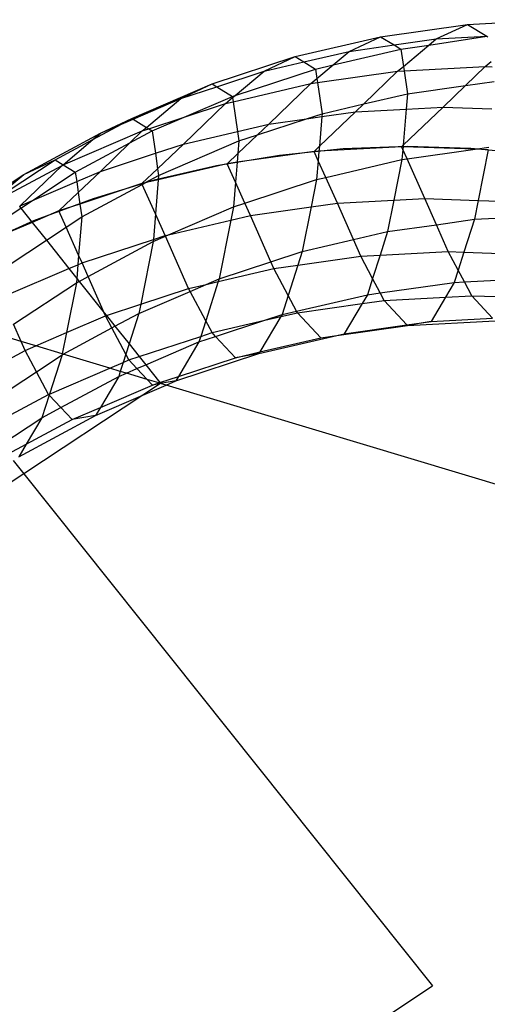
# Model space of a CAD drawing. Units: centimetres. Extents: x -1007 to 877, y -463 to 609.
# Drawn here: x -384 to -380, y -105 to -98 of the extents above; entities that cross this region are included whole.
import ezdxf

# ---------------------------------------------------------------- set-up
doc = ezdxf.new("R2010")
doc.units = ezdxf.units.CM

msp = doc.modelspace()

# ---------------------------------------------------------------- linework, layer by layer
for p, q in [((-381.0083, -98.2564), (-380.3679, -98.1651)), ((-380.599, -98.2731), (-380.3679, -98.1651)), ((-380.3679, -98.1651), (-379.7218, -98.1305)), ((-380.3679, -98.1651), (-380.2243, -98.253)), ((-381.6377, -98.4035), (-381.0083, -98.2564)), ((-381.2394, -98.3643), (-381.0083, -98.2564)), ((-381.0083, -98.2564), (-380.9088, -98.3172)), ((-380.6533, -98.3185), (-380.2243, -98.253)), ((-380.599, -98.2731), (-380.2243, -98.253)), ((-380.2243, -98.253), (-380.2185, -98.2566)), ((-381.2394, -98.3643), (-380.9088, -98.3172)), ((-380.9088, -98.3172), (-380.599, -98.2731)), ((-380.9088, -98.3172), (-380.8588, -98.3478)), ((-380.8588, -98.3478), (-380.6533, -98.3185)), ((-380.8403, -98.4752), (-380.6533, -98.3185)), ((-380.6533, -98.3185), (-380.599, -98.2731)), ((-382.2511, -98.6053), (-381.6377, -98.4035)), ((-381.8688, -98.5115), (-381.6377, -98.4035)), ((-381.6377, -98.4035), (-381.5739, -98.4425)), ((-381.5739, -98.4425), (-381.2394, -98.3643)), ((-381.3593, -98.4648), (-380.8588, -98.3478)), ((-381.3593, -98.4648), (-381.2394, -98.3643)), ((-380.8588, -98.3478), (-380.8403, -98.4752)), ((-381.8688, -98.5115), (-381.5739, -98.4425)), ((-381.5739, -98.4425), (-381.4883, -98.4949)), ((-381.4883, -98.4949), (-381.3593, -98.4648)), ((-381.4782, -98.5644), (-381.3593, -98.4648)), ((-380.8836, -98.5115), (-380.8403, -98.4752)), ((-380.8403, -98.4752), (-380.8355, -98.5089)), ((-380.8355, -98.5089), (-380.2375, -98.4769)), ((-380.3817, -98.6165), (-380.2375, -98.4769)), ((-380.2375, -98.4769), (-380.192, -98.4388)), ((-380.2375, -98.4769), (-380.1863, -98.4786)), ((-382.2172, -98.6261), (-381.8688, -98.5115)), ((-382.0825, -98.6905), (-381.4883, -98.4949)), ((-382.0825, -98.6905), (-381.8688, -98.5115)), ((-381.4883, -98.4949), (-381.4782, -98.5644)), ((-381.4737, -98.5955), (-380.8836, -98.5115)), ((-381.1331, -98.7529), (-380.8836, -98.5115)), ((-380.8836, -98.5115), (-380.8355, -98.5089)), ((-380.8355, -98.5089), (-380.811, -98.6776)), ((-382.8436, -98.8602), (-382.2511, -98.6053)), ((-382.4822, -98.7133), (-382.2511, -98.6053)), ((-382.4822, -98.7133), (-382.2172, -98.6261)), ((-382.2511, -98.6053), (-382.2172, -98.6261)), ((-382.2172, -98.6261), (-382.1017, -98.6968)), ((-382.0959, -98.7364), (-381.5239, -98.6027)), ((-381.8336, -98.9024), (-381.5239, -98.6027)), ((-381.5239, -98.6027), (-381.4782, -98.5644)), ((-381.5239, -98.6027), (-381.4737, -98.5955)), ((-381.4782, -98.5644), (-381.4737, -98.5955)), ((-381.4737, -98.5955), (-381.4404, -98.8248)), ((-380.811, -98.6776), (-380.3817, -98.6165)), ((-380.5472, -98.7766), (-380.3817, -98.6165)), ((-380.3817, -98.6165), (-380.1706, -98.5864)), ((-382.4578, -98.85), (-382.1017, -98.6968)), ((-382.1017, -98.6968), (-382.0825, -98.6905)), ((-382.1017, -98.6968), (-382.1004, -98.7055)), ((-382.1004, -98.7055), (-382.0825, -98.6905)), ((-381.1331, -98.7529), (-380.811, -98.6776)), ((-380.811, -98.6776), (-380.8203, -98.7912)), ((-382.8354, -98.8652), (-382.4822, -98.7133)), ((-382.7362, -98.926), (-382.4822, -98.7133)), ((-382.4631, -99.0495), (-382.1534, -98.7498)), ((-382.4578, -98.85), (-382.1534, -98.7498)), ((-382.1534, -98.7498), (-382.1004, -98.7055)), ((-382.1534, -98.7498), (-382.0959, -98.7364)), ((-382.1004, -98.7055), (-382.0959, -98.7364)), ((-382.0959, -98.7364), (-382.0641, -98.9563)), ((-381.4404, -98.8248), (-381.1331, -98.7529)), ((-381.1933, -98.8112), (-381.1331, -98.7529)), ((-381.5564, -98.8629), (-381.4404, -98.8248)), ((-381.5564, -98.8629), (-381.4422, -98.8467)), ((-381.4602, -99.0655), (-381.1933, -98.8112)), ((-381.4422, -98.8467), (-381.4602, -99.0655)), ((-381.4422, -98.8467), (-381.1933, -98.8112)), ((-381.4404, -98.8248), (-381.4422, -98.8467)), ((-381.1933, -98.8112), (-380.8203, -98.7912)), ((-380.8422, -99.0577), (-380.5472, -98.7766)), ((-380.8203, -98.7912), (-380.8422, -99.0577)), ((-380.8203, -98.7912), (-380.5472, -98.7766)), ((-380.5472, -98.7766), (-380.1873, -98.789)), ((-383.1311, -99.0154), (-382.9215, -98.9023)), ((-383.0748, -98.9682), (-382.8436, -98.8602)), ((-383.0748, -98.9682), (-382.9215, -98.9023)), ((-382.9215, -98.9023), (-382.8436, -98.8602)), ((-382.9215, -98.9023), (-382.8354, -98.8652)), ((-382.8436, -98.8602), (-382.8354, -98.8652)), ((-382.8354, -98.8652), (-382.7362, -98.926)), ((-382.7196, -98.9361), (-382.4578, -98.85)), ((-382.6942, -98.9517), (-382.4578, -98.85)), ((-382.0641, -98.9563), (-381.8336, -98.9024)), ((-381.9165, -98.9814), (-381.5564, -98.8629)), ((-381.9165, -98.9814), (-381.8336, -98.9024)), ((-381.8336, -98.9024), (-381.5564, -98.8629)), ((-383.6416, -99.2742), (-383.0748, -98.9682)), ((-383.3506, -99.2028), (-382.7668, -98.9516)), ((-383.1311, -99.0154), (-383.0748, -98.9682)), ((-382.8585, -99.0404), (-382.7668, -98.9516)), ((-382.8585, -99.0404), (-382.6942, -98.9517)), ((-382.7668, -98.9516), (-382.7362, -98.926)), ((-382.7668, -98.9516), (-382.7196, -98.9361)), ((-382.7362, -98.926), (-382.7196, -98.9361)), ((-382.7196, -98.9361), (-382.6942, -98.9517)), ((-382.6942, -98.9517), (-382.6701, -99.1177)), ((-382.4631, -99.0495), (-382.0641, -98.9563)), ((-382.0641, -98.9563), (-382.0539, -99.0266)), ((-382.0615, -99.1195), (-381.9165, -98.9814)), ((-382.0539, -99.0266), (-381.9165, -98.9814)), ((-383.4104, -99.1662), (-383.1311, -99.0154)), ((-383.3506, -99.2028), (-383.1311, -99.0154)), ((-383.261, -99.2576), (-382.8585, -99.0404)), ((-383.0765, -99.2514), (-382.8585, -99.0404)), ((-382.6701, -99.1177), (-382.4631, -99.0495)), ((-382.6537, -99.2311), (-382.4631, -99.0495)), ((-382.6464, -99.2815), (-382.0539, -99.0266)), ((-382.0539, -99.0266), (-382.0615, -99.1195)), ((-381.4998, -99.1032), (-381.4602, -99.0655)), ((-381.4602, -99.0655), (-381.4631, -99.1013)), ((-380.8537, -99.0686), (-380.8422, -99.0577)), ((-380.8422, -99.0577), (-380.8431, -99.069)), ((-383.0765, -99.2514), (-382.6701, -99.1177)), ((-382.6701, -99.1177), (-382.6537, -99.2311)), ((-381.7543, -99.1326), (-382.2196, -99.2098)), ((-381.7543, -99.1326), (-382.2196, -99.2098)), ((-382.1402, -99.1945), (-382.0615, -99.1195)), ((-381.4998, -99.1032), (-382.0668, -99.184)), ((-382.0615, -99.1195), (-382.0668, -99.184)), ((-381.2848, -99.0854), (-381.7543, -99.1326)), ((-381.2848, -99.0854), (-381.7543, -99.1326)), ((-381.4631, -99.1013), (-381.4998, -99.1032)), ((-381.4689, -99.172), (-381.4998, -99.1032)), ((-381.4631, -99.1013), (-381.4689, -99.172)), ((-380.8537, -99.0686), (-381.4631, -99.1013)), ((-380.8133, -99.0684), (-381.2848, -99.0854)), ((-380.8133, -99.0684), (-381.2848, -99.0854)), ((-380.8448, -99.0886), (-380.8537, -99.0686)), ((-380.8431, -99.069), (-380.8537, -99.0686)), ((-380.8448, -99.0886), (-380.851, -99.1644)), ((-380.8431, -99.069), (-380.8448, -99.0886)), ((-380.8131, -99.159), (-380.8448, -99.0886)), ((-380.3107, -99.0874), (-380.8431, -99.069)), ((-380.3416, -99.0816), (-380.8133, -99.0684)), ((-380.3416, -99.0816), (-380.8133, -99.0684)), ((-380.8131, -99.159), (-380.3107, -99.0874)), ((-379.8717, -99.1251), (-380.3416, -99.0816)), ((-379.8717, -99.1251), (-380.3416, -99.0816)), ((-380.3107, -99.0874), (-380.2106, -99.0731)), ((-380.2141, -99.0907), (-380.3107, -99.0874)), ((-380.2141, -99.0907), (-380.2886, -99.4656)), ((-383.7628, -99.399), (-383.4104, -99.1662)), ((-383.7487, -99.4167), (-383.3593, -99.2066)), ((-383.669, -99.5063), (-383.3593, -99.2066)), ((-383.6416, -99.2742), (-383.4104, -99.1662)), ((-383.4104, -99.1662), (-383.3506, -99.2028)), ((-383.3593, -99.2066), (-383.3506, -99.2028)), ((-383.3506, -99.2028), (-383.261, -99.2576)), ((-382.2196, -99.2098), (-382.6787, -99.3167)), ((-382.2196, -99.2098), (-382.6787, -99.3167)), ((-382.1402, -99.1945), (-382.649, -99.3134)), ((-382.0668, -99.184), (-382.1402, -99.1945)), ((-382.0789, -99.3309), (-382.1402, -99.1945)), ((-382.0668, -99.184), (-382.0789, -99.3309)), ((-381.4689, -99.172), (-381.4804, -99.3115)), ((-381.4133, -99.2958), (-381.4689, -99.172)), ((-381.4133, -99.2958), (-380.851, -99.1644)), ((-380.851, -99.1644), (-380.9106, -99.4644)), ((-380.851, -99.1644), (-380.8131, -99.159)), ((-380.6813, -99.4521), (-380.8131, -99.159)), ((-383.7861, -99.3697), (-383.6416, -99.2742)), ((-383.7739, -99.385), (-383.6416, -99.2742)), ((-383.5782, -99.4672), (-383.261, -99.2576)), ((-383.261, -99.2576), (-383.251, -99.3265)), ((-383.251, -99.3265), (-383.0765, -99.2514)), ((-383.2394, -99.4066), (-383.0765, -99.2514)), ((-382.7696, -99.3416), (-382.6537, -99.2311)), ((-382.7486, -99.3367), (-382.6464, -99.2815)), ((-382.6537, -99.2311), (-382.6464, -99.2815)), ((-382.6464, -99.2815), (-382.649, -99.3134)), ((-383.5782, -99.4672), (-383.251, -99.3265)), ((-383.251, -99.3265), (-383.2394, -99.4066)), ((-382.7696, -99.3416), (-383.227, -99.4921)), ((-383.2132, -99.5875), (-382.7673, -99.3468)), ((-382.6787, -99.3167), (-383.1297, -99.4528)), ((-382.6787, -99.3167), (-383.1297, -99.4528)), ((-382.7486, -99.3367), (-382.7696, -99.3416)), ((-382.7673, -99.3468), (-382.7696, -99.3416)), ((-382.7673, -99.3468), (-382.7486, -99.3367)), ((-382.6696, -99.5641), (-382.7673, -99.3468)), ((-382.649, -99.3134), (-382.7486, -99.3367)), ((-382.649, -99.3134), (-382.6696, -99.5641)), ((-382.0789, -99.3309), (-382.0938, -99.5133)), ((-382.0093, -99.4855), (-382.0789, -99.3309)), ((-382.0093, -99.4855), (-381.4804, -99.3115)), ((-381.4804, -99.3115), (-381.5207, -99.5142)), ((-381.4804, -99.3115), (-381.4133, -99.2958)), ((-381.3274, -99.4867), (-381.4133, -99.2958)), ((-383.383, -99.5434), (-383.2394, -99.4066)), ((-383.2394, -99.4066), (-383.227, -99.4921)), ((-383.669, -99.5063), (-383.5782, -99.4672)), ((-383.6635, -99.5236), (-383.5782, -99.4672)), ((-383.1297, -99.4528), (-383.5707, -99.6175)), ((-383.1297, -99.4528), (-383.5707, -99.6175)), ((-383.227, -99.4921), (-383.383, -99.5434)), ((-383.227, -99.4921), (-383.2132, -99.5875)), ((-382.0938, -99.5133), (-382.0093, -99.4855)), ((-381.9678, -99.5779), (-382.0093, -99.4855)), ((-381.5207, -99.5142), (-381.3274, -99.4867)), ((-381.3274, -99.4867), (-380.9106, -99.4644)), ((-381.2092, -99.7555), (-381.3274, -99.4867)), ((-380.9106, -99.4644), (-380.9567, -99.6964)), ((-380.9106, -99.4644), (-380.6813, -99.4521)), ((-380.6813, -99.4521), (-380.2886, -99.4656)), ((-380.5964, -99.6451), (-380.6813, -99.4521)), ((-380.2886, -99.4656), (-380.3163, -99.6052)), ((-380.2886, -99.4656), (-380.0347, -99.4744)), ((-383.7407, -99.5746), (-383.6635, -99.5236)), ((-383.6737, -99.5108), (-383.669, -99.5063)), ((-383.6737, -99.5108), (-383.6635, -99.5236)), ((-383.6635, -99.5236), (-383.5801, -99.6282)), ((-383.383, -99.5434), (-383.5801, -99.6282)), ((-383.3289, -99.6639), (-383.383, -99.5434)), ((-382.6696, -99.5641), (-382.6852, -99.754)), ((-382.5972, -99.725), (-382.6696, -99.5641)), ((-382.5726, -99.7193), (-382.0938, -99.5133)), ((-382.0938, -99.5133), (-382.1134, -99.612)), ((-381.9678, -99.5779), (-381.5207, -99.5142)), ((-381.5207, -99.5142), (-381.5861, -99.8436)), ((-383.5707, -99.6175), (-383.9997, -99.8101)), ((-383.5707, -99.6175), (-383.9997, -99.8101)), ((-383.5801, -99.6282), (-383.7826, -99.7153)), ((-383.5801, -99.6282), (-383.4748, -99.7603)), ((-383.3289, -99.6639), (-383.2132, -99.5875)), ((-383.2132, -99.5875), (-383.2364, -99.8697)), ((-382.5726, -99.7193), (-382.1134, -99.612)), ((-382.1134, -99.612), (-382.1995, -100.0454)), ((-382.1134, -99.612), (-381.9678, -99.5779)), ((-381.8174, -99.9197), (-381.9678, -99.5779)), ((-380.9567, -99.6964), (-380.5964, -99.6451)), ((-380.5964, -99.6451), (-380.3163, -99.6052)), ((-380.509, -99.8438), (-380.5964, -99.6451)), ((-380.3163, -99.6052), (-380.394, -99.8478)), ((-380.3163, -99.6052), (-379.9849, -99.5875)), ((-383.4748, -99.7603), (-383.3289, -99.6639)), ((-383.2364, -99.8697), (-383.3289, -99.6639)), ((-382.5972, -99.725), (-382.5726, -99.7193)), ((-382.5954, -99.7291), (-382.5726, -99.7193)), ((-381.2092, -99.7555), (-380.9567, -99.6964)), ((-380.9567, -99.6964), (-381.0125, -99.8708)), ((-383.7497, -99.942), (-383.4748, -99.7603)), ((-383.4748, -99.7603), (-383.3085, -99.969)), ((-383.2107, -99.9269), (-382.6852, -99.754)), ((-383.1664, -100.0274), (-382.6864, -99.7682)), ((-382.6864, -99.7682), (-382.7787, -100.2332)), ((-382.6864, -99.7682), (-382.5954, -99.7291)), ((-382.6852, -99.754), (-382.6864, -99.7682)), ((-382.6852, -99.754), (-382.5972, -99.725)), ((-382.5954, -99.7291), (-382.5972, -99.725)), ((-382.4248, -100.1167), (-382.5954, -99.7291)), ((-381.5861, -99.8436), (-381.2092, -99.7555)), ((-381.1551, -99.8784), (-381.2092, -99.7555)), ((-381.8174, -99.9197), (-381.5861, -99.8436)), ((-381.5861, -99.8436), (-381.6184, -99.9444)), ((-381.0125, -99.8708), (-380.509, -99.8438)), ((-380.509, -99.8438), (-380.394, -99.8478)), ((-380.4365, -99.9805), (-380.509, -99.8438)), ((-380.394, -99.8478), (-380.4365, -99.9805)), ((-380.394, -99.8478), (-379.8623, -99.8661)), ((-383.2364, -99.8697), (-383.2422, -99.9404)), ((-383.2422, -99.9404), (-383.2107, -99.9269)), ((-383.2107, -99.9269), (-383.2364, -99.8697)), ((-383.1664, -100.0274), (-383.2107, -99.9269)), ((-382.1995, -100.0454), (-381.8174, -99.9197)), ((-381.7954, -99.9696), (-381.8174, -99.9197)), ((-381.6184, -99.9444), (-381.1551, -99.8784)), ((-381.1551, -99.8784), (-381.0125, -99.8708)), ((-381.0677, -100.0432), (-381.1551, -99.8784)), ((-381.0125, -99.8708), (-381.0677, -100.0432)), ((-383.7682, -100.1667), (-383.3085, -99.969)), ((-383.3085, -99.969), (-383.2422, -99.9404)), ((-383.3085, -99.969), (-383.2505, -100.0417)), ((-383.2422, -99.9404), (-383.2505, -100.0417)), ((-382.206, -100.0656), (-381.7954, -99.9696)), ((-381.7954, -99.9696), (-381.6184, -99.9444)), ((-381.6901, -100.1684), (-381.7954, -99.9696)), ((-381.6184, -99.9444), (-381.6901, -100.1684)), ((-380.4365, -99.9805), (-380.4655, -100.0711)), ((-380.3906, -100.0671), (-380.4365, -99.9805)), ((-383.716, -100.38), (-383.2532, -100.0742)), ((-383.2532, -100.0742), (-383.3263, -100.4425)), ((-383.2505, -100.0417), (-383.2532, -100.0742)), ((-383.2532, -100.0742), (-383.2332, -100.0634)), ((-383.2505, -100.0417), (-383.2332, -100.0634)), ((-383.2332, -100.0634), (-383.1664, -100.0274)), ((-383.2332, -100.0634), (-383.0487, -100.2949)), ((-383.0487, -100.2949), (-383.1664, -100.0274)), ((-382.206, -100.0656), (-382.2986, -100.3549)), ((-382.2947, -100.0863), (-382.1995, -100.0454)), ((-382.2947, -100.0863), (-382.206, -100.0656)), ((-382.1995, -100.0454), (-382.206, -100.0656)), ((-381.0677, -100.0432), (-381.1059, -100.1623)), ((-381.0117, -100.1489), (-381.0677, -100.0432)), ((-381.0117, -100.1489), (-380.4655, -100.0711)), ((-380.4655, -100.0711), (-380.5298, -100.1797)), ((-380.4655, -100.0711), (-380.3906, -100.0671)), ((-380.3906, -100.0671), (-379.8194, -100.0365)), ((-380.3364, -100.1694), (-380.3906, -100.0671)), ((-382.792, -100.3003), (-382.4138, -100.1376)), ((-382.7787, -100.2332), (-382.4248, -100.1167)), ((-382.4248, -100.1167), (-382.2947, -100.0863)), ((-382.4138, -100.1376), (-382.4248, -100.1167)), ((-382.4138, -100.1376), (-382.2947, -100.0863)), ((-382.2986, -100.3549), (-382.4138, -100.1376)), ((-381.1059, -100.1623), (-381.0117, -100.1489)), ((-380.9825, -100.204), (-381.0117, -100.1489)), ((-381.6901, -100.1684), (-381.7353, -100.3094)), ((-381.6286, -100.2845), (-381.6901, -100.1684)), ((-381.6286, -100.2845), (-381.1059, -100.1623)), ((-381.6229, -100.2952), (-381.1442, -100.227)), ((-381.1442, -100.227), (-381.2764, -100.4504)), ((-381.1059, -100.1623), (-381.1442, -100.227)), ((-381.1442, -100.227), (-380.9825, -100.204)), ((-380.9825, -100.204), (-380.5298, -100.1797)), ((-380.8138, -100.3845), (-380.9825, -100.204)), ((-380.5298, -100.1797), (-380.6361, -100.3592)), ((-380.5298, -100.1797), (-380.3364, -100.1694)), ((-380.3364, -100.1694), (-379.9068, -100.1842)), ((-380.1818, -100.3349), (-380.3364, -100.1694)), ((-383.0383, -100.3186), (-383.0487, -100.2949)), ((-383.0487, -100.2949), (-383.0316, -100.3164)), ((-383.0316, -100.3164), (-382.7787, -100.2332)), ((-382.9685, -100.3955), (-382.792, -100.3003)), ((-382.792, -100.3003), (-382.8644, -100.5262)), ((-382.7787, -100.2332), (-382.792, -100.3003)), ((-381.7436, -100.3234), (-381.6229, -100.2952)), ((-381.7353, -100.3094), (-381.6286, -100.2845)), ((-381.6229, -100.2952), (-381.6286, -100.2845)), ((-381.4499, -100.4803), (-381.6229, -100.2952)), ((-383.3263, -100.4425), (-383.0383, -100.3186)), ((-383.0383, -100.3186), (-383.0316, -100.3164)), ((-382.991, -100.4077), (-383.0383, -100.3186)), ((-383.0316, -100.3164), (-382.9685, -100.3955)), ((-382.2986, -100.3549), (-382.3354, -100.4697)), ((-382.2523, -100.4423), (-382.2986, -100.3549)), ((-382.2523, -100.4423), (-381.8618, -100.3511)), ((-382.2257, -100.4708), (-381.8618, -100.3511)), ((-381.7436, -100.3234), (-381.8985, -100.5851)), ((-381.8618, -100.3511), (-381.7353, -100.3094)), ((-381.8618, -100.3511), (-381.7436, -100.3234)), ((-381.7353, -100.3094), (-381.7436, -100.3234)), ((-380.8138, -100.3845), (-380.6361, -100.3592)), ((-380.8096, -100.3891), (-380.1635, -100.3545)), ((-380.6361, -100.3592), (-380.8096, -100.3891)), ((-380.6361, -100.3592), (-380.1818, -100.3349)), ((-383.6595, -100.5082), (-383.716, -100.38)), ((-383.5534, -100.5402), (-383.3263, -100.4425)), ((-383.3263, -100.4425), (-383.3574, -100.5992)), ((-383.35, -100.6015), (-382.991, -100.4077)), ((-382.991, -100.4077), (-382.9685, -100.3955)), ((-382.8884, -100.6013), (-382.991, -100.4077)), ((-382.9685, -100.3955), (-382.8644, -100.5262)), ((-382.3354, -100.4697), (-382.2523, -100.4423)), ((-382.2257, -100.4708), (-382.2523, -100.4423)), ((-381.3325, -100.4635), (-380.8096, -100.3891)), ((-381.2764, -100.4504), (-380.8138, -100.3845)), ((-380.8096, -100.3891), (-380.8138, -100.3845)), ((-383.6595, -100.5082), (-383.7973, -100.4667)), ((-383.6308, -100.5735), (-383.6595, -100.5082)), ((-383.5534, -100.5402), (-383.6595, -100.5082)), ((-382.7901, -100.6193), (-382.3354, -100.4697)), ((-382.7415, -100.6803), (-382.3487, -100.5113)), ((-382.3487, -100.5113), (-382.4993, -100.7656)), ((-382.3354, -100.4697), (-382.3487, -100.5113)), ((-382.3487, -100.5113), (-382.2257, -100.4708)), ((-382.0794, -100.6274), (-382.2257, -100.4708)), ((-381.9059, -100.5976), (-381.3325, -100.4635)), ((-381.8985, -100.5851), (-381.4499, -100.4803)), ((-381.4499, -100.4803), (-381.3325, -100.4635)), ((-381.3325, -100.4635), (-381.2764, -100.4504)), ((-383.841, -100.687), (-383.6308, -100.5735)), ((-383.6308, -100.5735), (-383.5534, -100.5402)), ((-383.5474, -100.7308), (-383.6308, -100.5735)), ((-383.3574, -100.5992), (-383.5534, -100.5402)), ((-382.8644, -100.5262), (-382.8884, -100.6013)), ((-382.8644, -100.5262), (-382.7901, -100.6193)), ((-382.0794, -100.6274), (-381.8985, -100.5851)), ((-381.8985, -100.5851), (-381.9059, -100.5976)), ((-383.5474, -100.7308), (-383.3588, -100.6063)), ((-383.3588, -100.6063), (-383.4517, -100.8963)), ((-383.3574, -100.5992), (-383.3588, -100.6063)), ((-383.3588, -100.6063), (-383.35, -100.6015)), ((-383.35, -100.6015), (-383.3574, -100.5992)), ((-383.0068, -100.7048), (-383.35, -100.6015)), ((-383.0068, -100.7048), (-382.908, -100.6623)), ((-382.908, -100.6623), (-382.9291, -100.7283)), ((-382.8884, -100.6013), (-382.908, -100.6623)), ((-382.908, -100.6623), (-382.8657, -100.6442)), ((-382.8657, -100.6442), (-382.8884, -100.6013)), ((-382.8657, -100.6442), (-382.7901, -100.6193)), ((-382.8061, -100.708), (-382.8657, -100.6442)), ((-382.7901, -100.6193), (-382.7415, -100.6803)), ((-382.5193, -100.7994), (-381.9059, -100.5976)), ((-382.4993, -100.7656), (-382.0794, -100.6274)), ((-381.9059, -100.5976), (-382.0794, -100.6274)), ((-383.8954, -100.9608), (-383.5474, -100.7308)), ((-383.4582, -100.8991), (-383.5474, -100.7308)), ((-383.4517, -100.8963), (-383.0068, -100.7048)), ((-382.9291, -100.7283), (-383.0068, -100.7048)), ((-382.9291, -100.7283), (-382.9412, -100.7662)), ((-382.8844, -100.7417), (-382.9291, -100.7283)), ((-382.8844, -100.7417), (-382.8061, -100.708)), ((-382.8061, -100.708), (-382.7415, -100.6803)), ((-382.7316, -100.7878), (-382.8061, -100.708)), ((-382.7415, -100.6803), (-382.6373, -100.811)), ((-383.3675, -100.9963), (-382.9412, -100.7662)), ((-382.9412, -100.7662), (-383.0762, -100.9942)), ((-382.9412, -100.7662), (-382.8844, -100.7417)), ((-382.7316, -100.7878), (-382.8844, -100.7417)), ((-382.6928, -100.8292), (-382.7316, -100.7878)), ((-382.6455, -100.8137), (-382.7316, -100.7878)), ((-382.6455, -100.8137), (-382.6373, -100.811)), ((-382.6373, -100.811), (-382.4993, -100.7656)), ((-382.6373, -100.811), (-382.6319, -100.8178)), ((-382.5193, -100.7994), (-382.6319, -100.8178)), ((-382.5908, -100.8302), (-382.5193, -100.7994)), ((-382.4993, -100.7656), (-382.5193, -100.7994)), ((-383.0762, -100.9942), (-382.6928, -100.8292)), ((-382.6319, -100.8178), (-382.7624, -100.904)), ((-382.7624, -100.904), (-382.5908, -100.8302)), ((-382.6928, -100.8292), (-382.6455, -100.8137)), ((-382.6319, -100.8178), (-382.6928, -100.8292)), ((-382.6319, -100.8178), (-382.6455, -100.8137)), ((-382.5908, -100.8302), (-382.6319, -100.8178)), ((-374.2522, -103.3422), (-382.5908, -100.8302)), ((-383.8044, -101.0842), (-383.4582, -100.8991)), ((-382.7624, -100.904), (-383.6408, -101.4844)), ((-383.4541, -100.9036), (-383.508, -101.0721)), ((-383.4582, -100.8991), (-383.4517, -100.8963)), ((-383.4541, -100.9036), (-383.4582, -100.8991)), ((-383.4517, -100.8963), (-383.4541, -100.9036)), ((-383.3675, -100.9963), (-383.4541, -100.9036)), ((-383.1118, -101.0543), (-382.7624, -100.904)), ((-383.508, -101.0721), (-383.3675, -100.9963)), ((-383.2853, -101.0842), (-383.3675, -100.9963)), ((-383.2853, -101.0842), (-383.0762, -100.9942)), ((-383.0762, -100.9942), (-383.1118, -101.0543)), ((-383.8102, -101.2718), (-383.508, -101.0721)), ((-383.6786, -101.3603), (-383.1118, -101.0543)), ((-383.508, -101.0721), (-383.6231, -101.2665)), ((-383.6231, -101.2665), (-383.2853, -101.0842)), ((-383.1118, -101.0543), (-383.2853, -101.0842)), ((-383.7569, -101.3387), (-383.6231, -101.2665)), ((-383.6231, -101.2665), (-383.6786, -101.3603)), ((-383.7186, -101.3867), (-383.6408, -101.4844)), ((-383.6408, -101.4844), (-384.9904, -102.3761)), ((-383.6408, -101.4844), (-380.6251, -105.2679)), ((-385.8194, -108.7), (-380.6251, -105.2679))]:
    msp.add_line(p, q)

doc.saveas('drawing.dxf')
